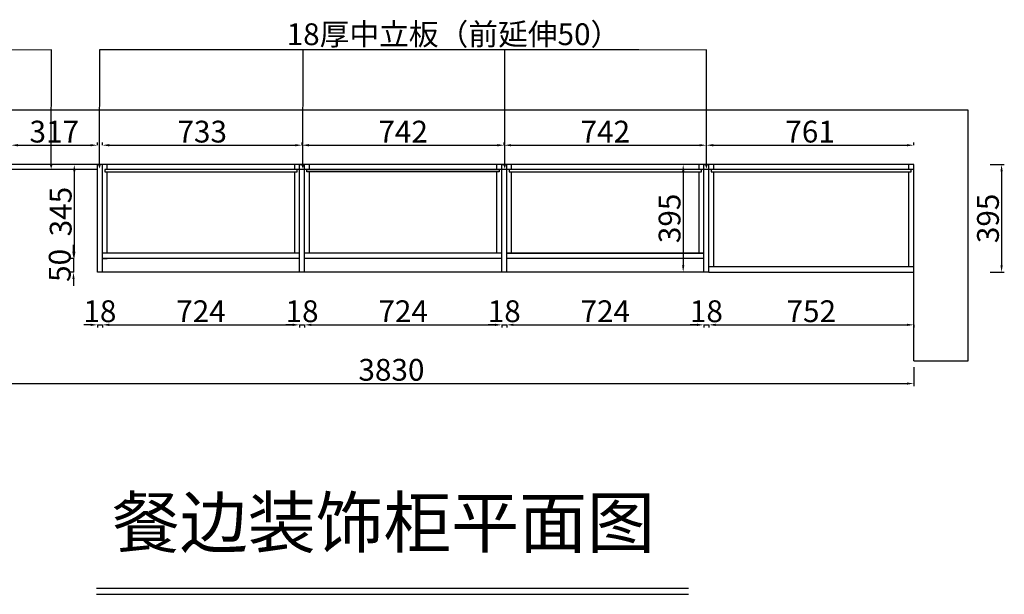
# Model space of a CAD drawing. Units: millimetres. Extents: x 137763 to 145486, y -150384 to -144053.
# Drawn here: x 140725 to 144339, y -146173 to -144064 of the extents above; entities that cross this region are included whole.
import ezdxf

# ---------------------------------------------------------------- set-up
doc = ezdxf.new("R2010")
doc.units = ezdxf.units.MM
doc.styles.add('DIM_FONT', font='simhei.ttf', dxfattribs={"width": 0.8, "height": 80})
doc.styles.add('仿宋体', font='txt')
doc.styles.add('黑体', font='simhei.ttf')
doc.dimstyles.new('DIMN', dxfattribs={"dimtxt": 80, "dimasz": 25, "dimexe": 10, "dimexo": 280, "dimgap": 10, "dimtad": 1, "dimdec": 0, "dimdsep": 46, "dimtxsty": 'DIM_FONT', "dimcen": 100, "dimclrt": 7, "dimadec": 0, "dimazin": 0, "dimtfac": 1, "dimtdec": 0, "dimtix": 1, "dimtmove": 2, "dimatfit": 1, "dimldrblk": 'DOT', "dimfxl": 60, "dimfxlon": 1, "dimtolj": 1, "dimtzin": 0, "dimarcsym": 0})

# ---------------------------------------------------------------- blocks, each defined once
blk = doc.blocks.new('*D19')
at = {"color": 0, "linetype": 'ByBlock', "lineweight": -2, "transparency": 16777216}
for p, q in [((140176.4, -145339.4), (140176.4, -145409.4)), ((144006.4, -145339.4), (144006.4, -145409.4)), ((140201.4, -145399.4), (143981.4, -145399.4))]:
    blk.add_line(p, q, dxfattribs=at)
at = {"color": 0, "linetype": 'ByBlock', "transparency": 16777216}
for points in [[(140201.4, -145395.3), (140201.4, -145403.6), (140176.4, -145399.4)], [(143981.4, -145395.3), (143981.4, -145403.6), (144006.4, -145399.4)]]:
    blk.add_solid(points, dxfattribs=at)
at = {"layer": 'Defpoints', "color": 0, "linetype": 'ByBlock', "transparency": 16777216}
for p in [(140176.4, -144945.6), (144006.4, -144952.6), (144006.4, -145399.4)]:
    blk.add_point(p, dxfattribs=at)
at = {"color": 7, "linetype": 'ByBlock', "transparency": 16777216, "insert": (142089.4, -145349), "char_height": 80, "attachment_point": 5, "style": 'DIM_FONT'}
blk.add_mtext('\\A1;3830', dxfattribs=at)
blk = doc.blocks.new('_Dot')
at = {"color": 0, "linetype": 'ByBlock', "lineweight": -2}
blk.add_line((-0.5, 0), (-1, 0), dxfattribs=at)
at = {"color": 0, "linetype": 'ByBlock', "const_width": 0.5}
blk.add_lwpolyline([(-0.25, 0, 1), (0.25, 0, 1)], format="xyb", close=True, dxfattribs=at)
blk = doc.blocks.new('*D20')
at = {"color": 0, "linetype": 'ByBlock', "lineweight": -2, "transparency": 16777216}
for p, q in [((144286.4, -144595.6), (144338.8, -144595.6)), ((144328.8, -144620.6), (144328.8, -144965.6)), ((144286.4, -144990.6), (144338.8, -144990.6))]:
    blk.add_line(p, q, dxfattribs=at)
at = {"color": 0, "linetype": 'ByBlock', "transparency": 16777216}
for points in [[(144324.6, -144620.6), (144333, -144620.6), (144328.8, -144595.6)], [(144324.6, -144965.6), (144333, -144965.6), (144328.8, -144990.6)]]:
    blk.add_solid(points, dxfattribs=at)
at = {"layer": 'Defpoints', "color": 0, "linetype": 'ByBlock', "transparency": 16777216}
for p in [(144006.4, -144595.6), (144006.4, -144990.6), (144328.8, -144990.6)]:
    blk.add_point(p, dxfattribs=at)
at = {"color": 7, "linetype": 'ByBlock', "transparency": 16777216, "insert": (144278.8, -144793.1), "char_height": 80, "attachment_point": 5, "rotation": 90, "style": 'DIM_FONT'}
blk.add_mtext('\\A1;395', dxfattribs=at)
blk = doc.blocks.new('*D29')
at = {"color": 0, "linetype": 'ByBlock', "lineweight": -2, "transparency": 16777216}
for p, q in [((140922.5, -144915.6), (140922.5, -144890.6)), ((140922.5, -144940.6), (140912.5, -144940.6)), ((140922.5, -144940.6), (140922.5, -144990.6)), ((140922.5, -144990.6), (140912.5, -144990.6)), ((140922.5, -145015.6), (140922.5, -145040.6))]:
    blk.add_line(p, q, dxfattribs=at)
at = {"color": 0, "linetype": 'ByBlock', "transparency": 16777216}
for points in [[(140918.3, -144915.6), (140926.6, -144915.6), (140922.5, -144940.6)], [(140918.3, -145015.6), (140926.6, -145015.6), (140922.5, -144990.6)]]:
    blk.add_solid(points, dxfattribs=at)
at = {"layer": 'Defpoints', "color": 0, "linetype": 'ByBlock', "transparency": 16777216}
for p in [(141028.4, -144940.6), (140922.5, -144990.6), (141028.4, -144990.6)]:
    blk.add_point(p, dxfattribs=at)
at = {"color": 7, "linetype": 'ByBlock', "transparency": 16777216, "insert": (140872, -144965.6), "char_height": 80, "attachment_point": 5, "rotation": 90, "style": 'DIM_FONT'}
blk.add_mtext('\\A1;50', dxfattribs=at)
blk = doc.blocks.new('*D32')
at = {"color": 0, "linetype": 'ByBlock', "lineweight": -2, "transparency": 16777216}
for p, q in [((140693.4, -144524.5), (140693.4, -144514.5)), ((141010.4, -144524.5), (141010.4, -144514.5)), ((140718.4, -144524.5), (140985.4, -144524.5))]:
    blk.add_line(p, q, dxfattribs=at)
at = {"color": 0, "linetype": 'ByBlock', "transparency": 16777216}
for points in [[(140718.4, -144520.3), (140718.4, -144528.6), (140693.4, -144524.5)], [(140985.4, -144520.3), (140985.4, -144528.6), (141010.4, -144524.5)]]:
    blk.add_solid(points, dxfattribs=at)
at = {"layer": 'Defpoints', "color": 0, "linetype": 'ByBlock', "transparency": 16777216}
for p in [(141010.4, -144524.5), (140693.4, -144595.6), (141010.4, -144595.6)]:
    blk.add_point(p, dxfattribs=at)
at = {"color": 7, "linetype": 'ByBlock', "transparency": 16777216, "insert": (140851.9, -144474.5), "char_height": 80, "attachment_point": 5, "style": 'DIM_FONT'}
blk.add_mtext('\\A1;317', dxfattribs=at)
blk = doc.blocks.new('*D33')
at = {"color": 0, "linetype": 'ByBlock', "lineweight": -2, "transparency": 16777216}
for p, q in [((141028.4, -144524.5), (141028.4, -144514.5)), ((141761.4, -144524.5), (141761.4, -144514.5)), ((141053.4, -144524.5), (141736.4, -144524.5))]:
    blk.add_line(p, q, dxfattribs=at)
at = {"color": 0, "linetype": 'ByBlock', "transparency": 16777216}
for points in [[(141053.4, -144520.3), (141053.4, -144528.6), (141028.4, -144524.5)], [(141736.4, -144520.3), (141736.4, -144528.6), (141761.4, -144524.5)]]:
    blk.add_solid(points, dxfattribs=at)
at = {"layer": 'Defpoints', "color": 0, "linetype": 'ByBlock', "transparency": 16777216}
for p in [(141761.4, -144524.5), (141028.4, -144595.6), (141761.4, -144595.6)]:
    blk.add_point(p, dxfattribs=at)
at = {"color": 7, "linetype": 'ByBlock', "transparency": 16777216, "insert": (141394.9, -144474.5), "char_height": 80, "attachment_point": 5, "style": 'DIM_FONT'}
blk.add_mtext('\\A1;733', dxfattribs=at)
blk = doc.blocks.new('*D34')
at = {"color": 0, "linetype": 'ByBlock', "lineweight": -2, "transparency": 16777216}
for p, q in [((141761.4, -144524.5), (141761.4, -144514.5)), ((142503.4, -144524.5), (142503.4, -144514.5)), ((141786.4, -144524.5), (142478.4, -144524.5))]:
    blk.add_line(p, q, dxfattribs=at)
at = {"color": 0, "linetype": 'ByBlock', "transparency": 16777216}
for points in [[(141786.4, -144520.3), (141786.4, -144528.6), (141761.4, -144524.5)], [(142478.4, -144520.3), (142478.4, -144528.6), (142503.4, -144524.5)]]:
    blk.add_solid(points, dxfattribs=at)
at = {"layer": 'Defpoints', "color": 0, "linetype": 'ByBlock', "transparency": 16777216}
for p in [(142503.4, -144524.5), (141761.4, -144595.6), (142503.4, -144595.6)]:
    blk.add_point(p, dxfattribs=at)
at = {"color": 7, "linetype": 'ByBlock', "transparency": 16777216, "insert": (142132.4, -144474.5), "char_height": 80, "attachment_point": 5, "style": 'DIM_FONT'}
blk.add_mtext('\\A1;742', dxfattribs=at)
blk = doc.blocks.new('*D35')
at = {"color": 0, "linetype": 'ByBlock', "lineweight": -2, "transparency": 16777216}
for p, q in [((142503.4, -144524.5), (142503.4, -144514.5)), ((143245.4, -144524.5), (143245.4, -144514.5)), ((142528.4, -144524.5), (143220.4, -144524.5))]:
    blk.add_line(p, q, dxfattribs=at)
at = {"color": 0, "linetype": 'ByBlock', "transparency": 16777216}
for points in [[(142528.4, -144520.3), (142528.4, -144528.6), (142503.4, -144524.5)], [(143220.4, -144520.3), (143220.4, -144528.6), (143245.4, -144524.5)]]:
    blk.add_solid(points, dxfattribs=at)
at = {"layer": 'Defpoints', "color": 0, "linetype": 'ByBlock', "transparency": 16777216}
for p in [(143245.4, -144524.5), (142503.4, -144595.6), (143245.4, -144595.6)]:
    blk.add_point(p, dxfattribs=at)
at = {"color": 7, "linetype": 'ByBlock', "transparency": 16777216, "insert": (142874.4, -144474.5), "char_height": 80, "attachment_point": 5, "style": 'DIM_FONT'}
blk.add_mtext('\\A1;742', dxfattribs=at)
blk = doc.blocks.new('*D36')
at = {"color": 0, "linetype": 'ByBlock', "lineweight": -2, "transparency": 16777216}
for p, q in [((143245.4, -144524.5), (143245.4, -144514.5)), ((144006.4, -144524.5), (144006.4, -144514.5)), ((143270.4, -144524.5), (143981.4, -144524.5))]:
    blk.add_line(p, q, dxfattribs=at)
at = {"color": 0, "linetype": 'ByBlock', "transparency": 16777216}
for points in [[(143270.4, -144520.3), (143270.4, -144528.6), (143245.4, -144524.5)], [(143981.4, -144520.3), (143981.4, -144528.6), (144006.4, -144524.5)]]:
    blk.add_solid(points, dxfattribs=at)
at = {"layer": 'Defpoints', "color": 0, "linetype": 'ByBlock', "transparency": 16777216}
for p in [(144006.4, -144524.5), (143245.4, -144595.6), (144006.4, -144595.6)]:
    blk.add_point(p, dxfattribs=at)
at = {"color": 7, "linetype": 'ByBlock', "transparency": 16777216, "insert": (143625.9, -144474.5), "char_height": 80, "attachment_point": 5, "style": 'DIM_FONT'}
blk.add_mtext('\\A1;761', dxfattribs=at)
blk = doc.blocks.new('*D37')
at = {"color": 0, "linetype": 'ByBlock', "lineweight": -2, "transparency": 16777216}
for p, q in [((140985.4, -145183.9), (140960.4, -145183.9)), ((141010.4, -145183.9), (141010.4, -145193.9)), ((141010.4, -145183.9), (141028.4, -145183.9)), ((141028.4, -145183.9), (141028.4, -145193.9)), ((141053.4, -145183.9), (141078.4, -145183.9))]:
    blk.add_line(p, q, dxfattribs=at)
at = {"color": 0, "linetype": 'ByBlock', "transparency": 16777216}
for points in [[(140985.4, -145179.7), (140985.4, -145188), (141010.4, -145183.9)], [(141053.4, -145179.7), (141053.4, -145188), (141028.4, -145183.9)]]:
    blk.add_solid(points, dxfattribs=at)
at = {"layer": 'Defpoints', "color": 0, "linetype": 'ByBlock', "transparency": 16777216}
for p in [(141010.4, -144990.6), (141028.4, -144990.6), (141028.4, -145183.9)]:
    blk.add_point(p, dxfattribs=at)
at = {"color": 7, "linetype": 'ByBlock', "transparency": 16777216, "insert": (141019.4, -145133.9), "char_height": 80, "attachment_point": 5, "style": 'DIM_FONT'}
blk.add_mtext('\\A1;18', dxfattribs=at)
blk = doc.blocks.new('*D38')
at = {"color": 0, "linetype": 'ByBlock', "lineweight": -2, "transparency": 16777216}
for p, q in [((141028.4, -145183.9), (141028.4, -145193.9)), ((141053.4, -145183.9), (141727.4, -145183.9)), ((141752.4, -145183.9), (141752.4, -145193.9))]:
    blk.add_line(p, q, dxfattribs=at)
at = {"color": 0, "linetype": 'ByBlock', "transparency": 16777216}
for points in [[(141053.4, -145179.7), (141053.4, -145188), (141028.4, -145183.9)], [(141727.4, -145179.7), (141727.4, -145188), (141752.4, -145183.9)]]:
    blk.add_solid(points, dxfattribs=at)
at = {"layer": 'Defpoints', "color": 0, "linetype": 'ByBlock', "transparency": 16777216}
for p in [(141028.4, -144990.6), (141752.4, -144990.6), (141752.4, -145183.9)]:
    blk.add_point(p, dxfattribs=at)
at = {"color": 7, "linetype": 'ByBlock', "transparency": 16777216, "insert": (141390.4, -145133.9), "char_height": 80, "attachment_point": 5, "style": 'DIM_FONT'}
blk.add_mtext('\\A1;724', dxfattribs=at)
blk = doc.blocks.new('*D39')
at = {"color": 0, "linetype": 'ByBlock', "lineweight": -2, "transparency": 16777216}
for p, q in [((141727.4, -145183.9), (141702.4, -145183.9)), ((141752.4, -145183.9), (141752.4, -145193.9)), ((141752.4, -145183.9), (141770.4, -145183.9)), ((141770.4, -145183.9), (141770.4, -145193.9)), ((141795.4, -145183.9), (141820.4, -145183.9))]:
    blk.add_line(p, q, dxfattribs=at)
at = {"color": 0, "linetype": 'ByBlock', "transparency": 16777216}
for points in [[(141727.4, -145179.7), (141727.4, -145188), (141752.4, -145183.9)], [(141795.4, -145179.7), (141795.4, -145188), (141770.4, -145183.9)]]:
    blk.add_solid(points, dxfattribs=at)
at = {"layer": 'Defpoints', "color": 0, "linetype": 'ByBlock', "transparency": 16777216}
for p in [(141752.4, -144990.6), (141770.4, -144990.6), (141770.4, -145183.9)]:
    blk.add_point(p, dxfattribs=at)
at = {"color": 7, "linetype": 'ByBlock', "transparency": 16777216, "insert": (141761.4, -145133.9), "char_height": 80, "attachment_point": 5, "style": 'DIM_FONT'}
blk.add_mtext('\\A1;18', dxfattribs=at)
blk = doc.blocks.new('*D40')
at = {"color": 0, "linetype": 'ByBlock', "lineweight": -2, "transparency": 16777216}
for p, q in [((141770.4, -145183.9), (141770.4, -145193.9)), ((141795.4, -145183.9), (142469.4, -145183.9)), ((142494.4, -145183.9), (142494.4, -145193.9))]:
    blk.add_line(p, q, dxfattribs=at)
at = {"color": 0, "linetype": 'ByBlock', "transparency": 16777216}
for points in [[(141795.4, -145179.7), (141795.4, -145188), (141770.4, -145183.9)], [(142469.4, -145179.7), (142469.4, -145188), (142494.4, -145183.9)]]:
    blk.add_solid(points, dxfattribs=at)
at = {"layer": 'Defpoints', "color": 0, "linetype": 'ByBlock', "transparency": 16777216}
for p in [(141770.4, -144990.6), (142494.4, -144990.6), (142494.4, -145183.9)]:
    blk.add_point(p, dxfattribs=at)
at = {"color": 7, "linetype": 'ByBlock', "transparency": 16777216, "insert": (142132.4, -145133.9), "char_height": 80, "attachment_point": 5, "style": 'DIM_FONT'}
blk.add_mtext('\\A1;724', dxfattribs=at)
blk = doc.blocks.new('*D41')
at = {"color": 0, "linetype": 'ByBlock', "lineweight": -2, "transparency": 16777216}
for p, q in [((142469.4, -145183.9), (142444.4, -145183.9)), ((142494.4, -145183.9), (142494.4, -145193.9)), ((142494.4, -145183.9), (142512.4, -145183.9)), ((142512.4, -145183.9), (142512.4, -145193.9)), ((142537.4, -145183.9), (142562.4, -145183.9))]:
    blk.add_line(p, q, dxfattribs=at)
at = {"color": 0, "linetype": 'ByBlock', "transparency": 16777216}
for points in [[(142469.4, -145179.7), (142469.4, -145188), (142494.4, -145183.9)], [(142537.4, -145179.7), (142537.4, -145188), (142512.4, -145183.9)]]:
    blk.add_solid(points, dxfattribs=at)
at = {"layer": 'Defpoints', "color": 0, "linetype": 'ByBlock', "transparency": 16777216}
for p in [(142494.4, -144990.6), (142512.4, -144990.6), (142512.4, -145183.9)]:
    blk.add_point(p, dxfattribs=at)
at = {"color": 7, "linetype": 'ByBlock', "transparency": 16777216, "insert": (142503.4, -145133.9), "char_height": 80, "attachment_point": 5, "style": 'DIM_FONT'}
blk.add_mtext('\\A1;18', dxfattribs=at)
blk = doc.blocks.new('*D42')
at = {"color": 0, "linetype": 'ByBlock', "lineweight": -2, "transparency": 16777216}
for p, q in [((142512.4, -145183.9), (142512.4, -145193.9)), ((142537.4, -145183.9), (143211.4, -145183.9)), ((143236.4, -145183.9), (143236.4, -145193.9))]:
    blk.add_line(p, q, dxfattribs=at)
at = {"color": 0, "linetype": 'ByBlock', "transparency": 16777216}
for points in [[(142537.4, -145179.7), (142537.4, -145188), (142512.4, -145183.9)], [(143211.4, -145179.7), (143211.4, -145188), (143236.4, -145183.9)]]:
    blk.add_solid(points, dxfattribs=at)
at = {"layer": 'Defpoints', "color": 0, "linetype": 'ByBlock', "transparency": 16777216}
for p in [(142512.4, -144990.6), (143236.4, -144990.6), (143236.4, -145183.9)]:
    blk.add_point(p, dxfattribs=at)
at = {"color": 7, "linetype": 'ByBlock', "transparency": 16777216, "insert": (142874.4, -145133.9), "char_height": 80, "attachment_point": 5, "style": 'DIM_FONT'}
blk.add_mtext('\\A1;724', dxfattribs=at)
blk = doc.blocks.new('*D43')
at = {"color": 0, "linetype": 'ByBlock', "lineweight": -2, "transparency": 16777216}
for p, q in [((143211.4, -145183.9), (143186.4, -145183.9)), ((143236.4, -145183.9), (143236.4, -145193.9)), ((143236.4, -145183.9), (143254.4, -145183.9)), ((143254.4, -145183.9), (143254.4, -145193.9)), ((143279.4, -145183.9), (143304.4, -145183.9))]:
    blk.add_line(p, q, dxfattribs=at)
at = {"color": 0, "linetype": 'ByBlock', "transparency": 16777216}
for points in [[(143211.4, -145179.7), (143211.4, -145188), (143236.4, -145183.9)], [(143279.4, -145179.7), (143279.4, -145188), (143254.4, -145183.9)]]:
    blk.add_solid(points, dxfattribs=at)
at = {"layer": 'Defpoints', "color": 0, "linetype": 'ByBlock', "transparency": 16777216}
for p in [(143236.4, -144990.6), (143254.4, -144990.6), (143254.4, -145183.9)]:
    blk.add_point(p, dxfattribs=at)
at = {"color": 7, "linetype": 'ByBlock', "transparency": 16777216, "insert": (143245.4, -145133.9), "char_height": 80, "attachment_point": 5, "style": 'DIM_FONT'}
blk.add_mtext('\\A1;18', dxfattribs=at)
blk = doc.blocks.new('*D44')
at = {"color": 0, "linetype": 'ByBlock', "lineweight": -2, "transparency": 16777216}
for p, q in [((143254.4, -145183.9), (143254.4, -145193.9)), ((143279.4, -145183.9), (143981.4, -145183.9)), ((144006.4, -145183.9), (144006.4, -145193.9))]:
    blk.add_line(p, q, dxfattribs=at)
at = {"color": 0, "linetype": 'ByBlock', "transparency": 16777216}
for points in [[(143279.4, -145179.7), (143279.4, -145188), (143254.4, -145183.9)], [(143981.4, -145179.7), (143981.4, -145188), (144006.4, -145183.9)]]:
    blk.add_solid(points, dxfattribs=at)
at = {"layer": 'Defpoints', "color": 0, "linetype": 'ByBlock', "transparency": 16777216}
for p in [(143254.4, -144990.6), (144006.4, -144990.6), (144006.4, -145183.9)]:
    blk.add_point(p, dxfattribs=at)
at = {"color": 7, "linetype": 'ByBlock', "transparency": 16777216, "insert": (143630.4, -145133.9), "char_height": 80, "attachment_point": 5, "style": 'DIM_FONT'}
blk.add_mtext('\\A1;752', dxfattribs=at)
blk = doc.blocks.new('*D45')
at = {"color": 0, "linetype": 'ByBlock', "lineweight": -2, "transparency": 16777216}
for p, q in [((140925.5, -144595.6), (140915.5, -144595.6)), ((140925.5, -144620.6), (140925.5, -144915.6)), ((140925.5, -144940.6), (140915.5, -144940.6))]:
    blk.add_line(p, q, dxfattribs=at)
at = {"color": 0, "linetype": 'ByBlock', "transparency": 16777216}
for points in [[(140921.3, -144620.6), (140929.6, -144620.6), (140925.5, -144595.6)], [(140921.3, -144915.6), (140929.6, -144915.6), (140925.5, -144940.6)]]:
    blk.add_solid(points, dxfattribs=at)
at = {"layer": 'Defpoints', "color": 0, "linetype": 'ByBlock', "transparency": 16777216}
for p in [(141028.4, -144595.6), (140925.5, -144940.6), (141028.4, -144940.6)]:
    blk.add_point(p, dxfattribs=at)
at = {"color": 7, "linetype": 'ByBlock', "transparency": 16777216, "insert": (140875.5, -144768.1), "char_height": 80, "attachment_point": 5, "rotation": 90, "style": 'DIM_FONT'}
blk.add_mtext('\\A1;345', dxfattribs=at)
blk = doc.blocks.new('*D71')
at = {"color": 0, "linetype": 'ByBlock', "lineweight": -2, "transparency": 16777216}
for p, q in [((143160.2, -144595.6), (143150.2, -144595.6)), ((143160.2, -144620.6), (143160.2, -144965.6)), ((143160.2, -144990.6), (143150.2, -144990.6))]:
    blk.add_line(p, q, dxfattribs=at)
at = {"color": 0, "linetype": 'ByBlock', "transparency": 16777216}
for points in [[(143156.1, -144620.6), (143164.4, -144620.6), (143160.2, -144595.6)], [(143156.1, -144965.6), (143164.4, -144965.6), (143160.2, -144990.6)]]:
    blk.add_solid(points, dxfattribs=at)
at = {"layer": 'Defpoints', "color": 0, "linetype": 'ByBlock', "transparency": 16777216}
for p in [(143236.4, -144595.6), (143160.2, -144990.6), (143236.4, -144990.6)]:
    blk.add_point(p, dxfattribs=at)
at = {"color": 7, "linetype": 'ByBlock', "transparency": 16777216, "insert": (143110.2, -144793.1), "char_height": 80, "attachment_point": 5, "rotation": 90, "style": 'DIM_FONT'}
blk.add_mtext('\\A1;395', dxfattribs=at)

msp = doc.modelspace()

# ---------------------------------------------------------------- linework, layer by layer
at = {"color": 40}
for p, q in [((141018.7, -144173), (141068.7, -144173)), ((141765, -144173), (141815, -144173)), ((142506.1, -144173), (142556.1, -144173))]:
    msp.add_line(p, q, dxfattribs=at)
at = {"color": 1, "linetype": 'ByBlock'}
for p, q in [((144206.4, -144395.6), (140176.4, -144395.6)), ((144206.4, -145316.2), (144206.4, -144395.6)), ((144006.4, -144595.6), (140176.4, -144595.6)), ((141010.4, -144990.6), (141010.4, -144595.6)), ((141028.4, -144990.6), (141028.4, -144595.6)), ((141752.4, -144990.6), (141752.4, -144595.6)), ((141770.4, -144990.6), (141770.4, -144595.6)), ((142494.4, -144990.6), (142494.4, -144595.6)), ((142512.4, -144990.6), (142512.4, -144595.6)), ((143236.4, -144990.6), (143236.4, -144595.6)), ((143254.4, -144990.6), (143254.4, -144595.6)), ((144006.4, -145316.2), (144006.4, -144595.6)), ((143254.4, -144990.6), (141010.4, -144990.6)), ((144006.4, -145316.2), (144206.4, -145316.2))]:
    msp.add_line(p, q, dxfattribs=at)
at = {"linetype": 'ByBlock'}
for p, q in [((141010.4, -144613.6), (140176.4, -144613.6)), ((140833.1, -144595.6), (140833.1, -144595.6)), ((141010.4, -144595.6), (141010.4, -144595.6)), ((144006.4, -144613.6), (141037.4, -144613.6)), ((141046.4, -144613.6), (141046.4, -144595.6)), ((141046.4, -144920.6), (141046.4, -144622.6)), ((141734.4, -144613.6), (141734.4, -144595.6)), ((141734.4, -144920.6), (141734.4, -144622.6)), ((141752.4, -144595.6), (141770.4, -144595.6)), ((141761.4, -144595.6), (141761.4, -144595.6)), ((141788.4, -144613.6), (141788.4, -144595.6)), ((141788.4, -144920.6), (141788.4, -144622.6)), ((142476.4, -144613.6), (142476.4, -144595.6)), ((142476.4, -144920.6), (142476.4, -144622.6)), ((142494.4, -144595.6), (142512.4, -144595.6)), ((142503.4, -144595.6), (142503.4, -144595.6)), ((142530.4, -144613.6), (142530.4, -144595.6)), ((142530.4, -144920.6), (142530.4, -144622.6)), ((143218.4, -144613.6), (143218.4, -144595.6)), ((143218.4, -144920.6), (143218.4, -144622.6)), ((143236.4, -144595.6), (143254.4, -144595.6)), ((143245.4, -144595.6), (143245.4, -144595.6)), ((143254.4, -144990.6), (143254.4, -144595.6)), ((143272.4, -144613.6), (143272.4, -144595.6)), ((143272.4, -144970.6), (143272.4, -144622.6)), ((143988.4, -144613.6), (143988.4, -144595.6)), ((143988.4, -144970.6), (143988.4, -144622.6)), ((144006.4, -144990.6), (144006.4, -144595.6)), ((141752.4, -144920.6), (141028.4, -144920.6)), ((141752.4, -144940.6), (141028.4, -144940.6)), ((141028.4, -144940.6), (141046.4, -144940.6)), ((142494.4, -144920.6), (141770.4, -144920.6)), ((142494.4, -144940.6), (141770.4, -144940.6)), ((142494.4, -144940.6), (142476.4, -144940.6)), ((143236.4, -144920.6), (142512.4, -144920.6)), ((142512.4, -144920.6), (143236.4, -144920.6)), ((143236.4, -144940.6), (142512.4, -144940.6)), ((144006.4, -144970.6), (143254.4, -144970.6)), ((143254.4, -144990.6), (144006.4, -144990.6)), ((141006.4, -146150.2), (143180.1, -146150.2)), ((141006.4, -146173.1), (143180.1, -146173.1))]:
    msp.add_line(p, q, dxfattribs=at)
at = {"color": 40}
for points in [[(140344.9, -144173), (140841.4, -144174.1)], [(140840.5, -144593.4), (140841.4, -144173), (140841.4, -144173)], [(141017.8, -144593.4), (141018.7, -144173), (141018.7, -144173)], [(141068.7, -144173), (142251.5, -144173)], [(141764, -144593.4), (141765, -144173), (141765, -144173)], [(141815, -144173), (142997.7, -144173)], [(142505.1, -144593.4), (142506.1, -144173), (142506.1, -144173)], [(142556.1, -144173), (143246.2, -144174.5)], [(143245.3, -144593.4), (143246.2, -144173), (143246.2, -144173)]]:
    msp.add_lwpolyline(points, dxfattribs=at)
at = {"linetype": 'ByBlock'}
for points in [[(141037.4, -144622.6), (141743.4, -144622.6), (141743.4, -144613.6), (141037.4, -144613.6), (141037.4, -144622.6)], [(142485.4, -144622.6), (141779.4, -144622.6), (141779.4, -144613.6), (142485.4, -144613.6), (142485.4, -144622.6)], [(142521.4, -144622.6), (143227.4, -144622.6), (143227.4, -144613.6), (142521.4, -144613.6), (142521.4, -144622.6)], [(143263.4, -144622.6), (143997.4, -144622.6), (143997.4, -144613.6), (143263.4, -144613.6), (143263.4, -144622.6)]]:
    msp.add_lwpolyline(points, dxfattribs=at)
at = {"color": 40, "linetype": 'ByBlock'}
for points in [[(140846.3, -144593.4), (140840.4, -144610.4), (140834.7, -144593.4)], [(141023.7, -144593.4), (141017.7, -144610.4), (141012, -144593.4)], [(141769.9, -144593.4), (141764, -144610.4), (141758.2, -144593.4)], [(142511, -144593.4), (142505.1, -144610.4), (142499.3, -144593.4)], [(143251.1, -144593.4), (143245.2, -144610.4), (143239.5, -144593.4)]]:
    msp.add_solid(points, dxfattribs=at)

# ---------------------------------------------------------------- texts
at = {"color": 40, "linetype": 'ByBlock', "style": '仿宋体'}
msp.add_text('18厚中立板（前延伸50）', height=80, dxfattribs=at).set_placement((141704.8, -144157))
at = {"linetype": 'ByBlock', "insert": (141063.8, -145818.5), "char_height": 182.543, "width": 2138.217, "attachment_point": 1, "style": '黑体'}
msp.add_mtext('{\\fSimSun|b0|i0|c134|p2;餐边装饰柜平面图}', dxfattribs=at)

# ---------------------------------------------------------------- dimensions: what is measured, and where the dimension line sits
at = {"linetype": 'ByBlock'}
for base, p1, p2, picture, middle in [((141010.4, -144524.5), (140693.4, -144595.6), (141010.4, -144595.6), '*D32', (140851.9, -144474.5)), ((141761.4, -144524.5), (141028.4, -144595.6), (141761.4, -144595.6), '*D33', (141394.9, -144474.5)), ((142503.4, -144524.5), (141761.4, -144595.6), (142503.4, -144595.6), '*D34', (142132.4, -144474.5)), ((143245.4, -144524.5), (142503.4, -144595.6), (143245.4, -144595.6), '*D35', (142874.4, -144474.5)), ((144006.4, -144524.5), (143245.4, -144595.6), (144006.4, -144595.6), '*D36', (143625.9, -144474.5)), ((141028.4, -145183.9), (141010.4, -144990.6), (141028.4, -144990.6), '*D37', (141019.4, -145133.9)), ((141752.4, -145183.9), (141028.4, -144990.6), (141752.4, -144990.6), '*D38', (141390.4, -145133.9)), ((141770.4, -145183.9), (141752.4, -144990.6), (141770.4, -144990.6), '*D39', (141761.4, -145133.9)), ((142494.4, -145183.9), (141770.4, -144990.6), (142494.4, -144990.6), '*D40', (142132.4, -145133.9)), ((142512.4, -145183.9), (142494.4, -144990.6), (142512.4, -144990.6), '*D41', (142503.4, -145133.9)), ((143236.4, -145183.9), (142512.4, -144990.6), (143236.4, -144990.6), '*D42', (142874.4, -145133.9)), ((143254.4, -145183.9), (143236.4, -144990.6), (143254.4, -144990.6), '*D43', (143245.4, -145133.9)), ((144006.4, -145183.9), (143254.4, -144990.6), (144006.4, -144990.6), '*D44', (143630.4, -145133.9))]:
    dim = msp.add_linear_dim(base=base, p1=p1, p2=p2, dimstyle='DIMN', dxfattribs=at)
    dim.commit()
    dim.dimension.update_dxf_attribs({"geometry": picture, "text_midpoint": middle})
for base, p1, p2, picture, middle in [((140925.5, -144940.6), (141028.4, -144595.6), (141028.4, -144940.6), '*D45', (140875.5, -144768.1)), ((143160.2, -144990.6), (143236.4, -144595.6), (143236.4, -144990.6), '*D71', (143110.2, -144793.1)), ((144328.8, -144990.6), (144006.4, -144595.6), (144006.4, -144990.6), '*D20', (144278.8, -144793.1)), ((140922.5, -144990.6), (141028.4, -144940.6), (141028.4, -144990.6), '*D29', (140872, -144965.6))]:
    dim = msp.add_linear_dim(base=base, p1=p1, p2=p2, angle=90, dimstyle='DIMN', dxfattribs=at)
    dim.commit()
    dim.dimension.update_dxf_attribs({"geometry": picture, "text_midpoint": middle})
dim = msp.add_linear_dim(base=(144006.4, -145399.4), p1=(140176.4, -144945.6), p2=(144006.4, -144952.6), dimstyle='DIMN', dxfattribs=at)
dim.commit()
dim.dimension.update_dxf_attribs({"geometry": '*D19', "text_midpoint": (142089.4, -145349), "dimtype": 128})

doc.saveas('drawing.dxf')
